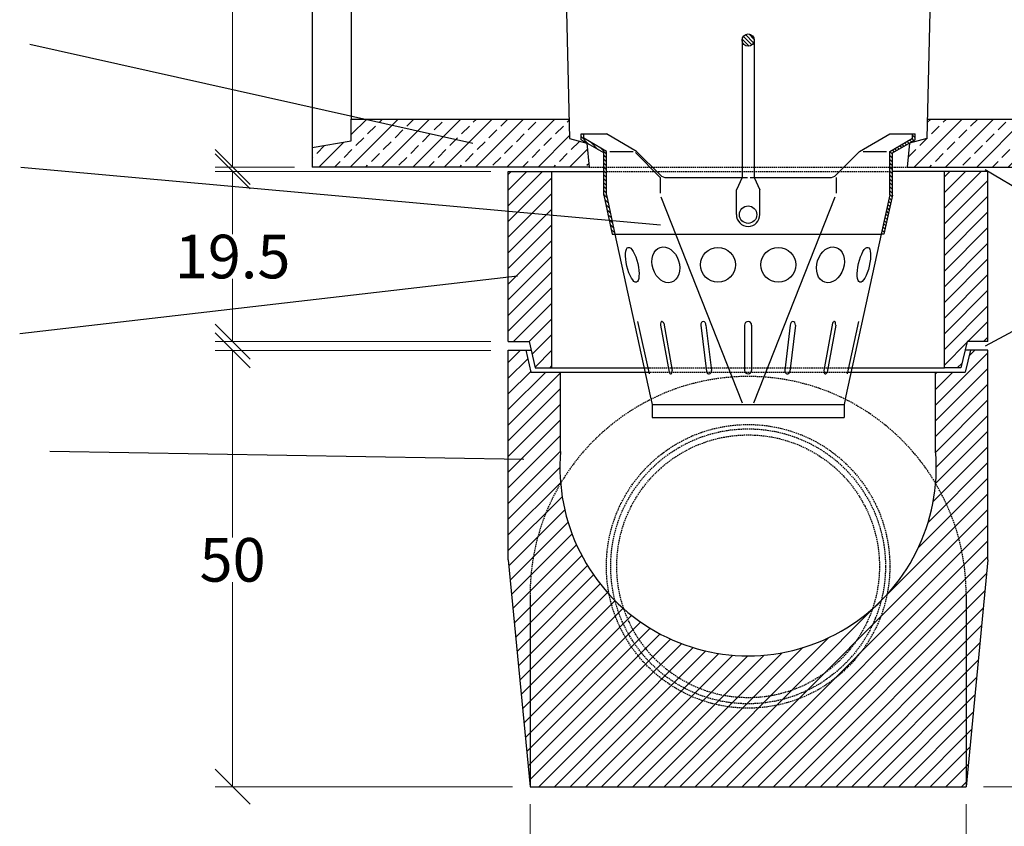
# Model space of a CAD drawing. Units: millimetres. Extents: x -3230 to 16300, y -13670 to 6842.
# Drawn here: x 13203 to 14332, y -4391 to -3467 of the extents above; entities that cross this region are included whole.
import ezdxf

# ---------------------------------------------------------------- set-up
doc = ezdxf.new("R2010")
doc.units = ezdxf.units.MM
doc.linetypes.add('HIDDEN', pattern=[9.525, 6.35, -3.175])
for name, color, linetype in [('Bauteil', 7, 'Continuous'), ('Boden 20KG', 7, 'Continuous'), ('Boden 30KG', 7, 'Continuous'), ('dimensioning', 7, 'Continuous'), ('Eimer', 7, 'Continuous'), ('Eimer schmal', 7, 'Continuous'), ('Schaft', 7, 'Continuous')]:
    doc.layers.add(name, color=color, linetype=linetype)
doc.styles.add('Schlitzrinne Textstile', font='arial.ttf')
doc.dimstyles.new('Schlitzrinne Bemaßung', dxfattribs={"dimtxt": 35, "dimasz": 35, "dimexe": 20, "dimexo": 20, "dimgap": 0.09, "dimtad": 0, "dimtih": 1, "dimtoh": 1, "dimdec": 0, "dimlfac": 0.1, "dimzin": 0, "dimdsep": 46, "dimtxsty": 'Schlitzrinne Textstile', "dimblk": 'OBLIQUE', "dimblk1": 'OBLIQUE', "dimblk2": 'OBLIQUE', "dimcen": 0.09, "dimadec": 0, "dimazin": 0, "dimtfac": 1, "dimtdec": 4, "dimtofl": 0, "dimtmove": 0, "dimatfit": 3, "dimldrblk": 'OBLIQUE', "dimfxl": 1, "dimtolj": 1, "dimtzin": 0, "dimlwd": 5, "dimlwe": 5, "dimarcsym": 0})
pattern_1 = [(45, (10139.68, -5561.214), (-8.980256, 8.980256), [])]

# ---------------------------------------------------------------- blocks, each defined once
blk = doc.blocks.new('_Oblique')
at = {"color": 0, "linetype": 'ByBlock', "lineweight": -2}
blk.add_line((-0.5, -0.5), (0.5, 0.5), dxfattribs=at)
blk = doc.blocks.new('*D115')
at = {"layer": 'Defpoints', "color": 0, "transparency": 16777216}
for p in [(13762.9, -3640.8), (13446.8, -3835.8), (13762.9, -3835.8)]:
    blk.add_point(p, dxfattribs=at)
at = {"layer": 'dimensioning', "color": 0, "lineweight": 5, "transparency": 16777216}
for p, q in [((13742.9, -3640.8), (13426.8, -3640.8)), ((13446.8, -3640.8), (13446.8, -3712.6)), ((13446.8, -3835.8), (13446.8, -3763.9)), ((13742.9, -3835.8), (13426.8, -3835.8))]:
    blk.add_line(p, q, dxfattribs=at)
at = {"layer": 'dimensioning', "color": 0, "lineweight": 5, "transparency": 16777216, "xscale": 40, "yscale": 40, "zscale": 40}
for p, rotation in [((13446.8, -3640.8), 90), ((13446.8, -3835.8), 270)]:
    blk.add_blockref('_Oblique', p, dxfattribs=dict(at, rotation=rotation))
at = {"layer": 'dimensioning', "color": 0, "transparency": 16777216, "insert": (13446.8, -3738.3), "char_height": 50, "attachment_point": 5, "style": 'Schlitzrinne Textstile'}
blk.add_mtext('\\A1;19.5', dxfattribs=at)
blk = doc.blocks.new('*D104')
at = {"layer": 'Defpoints', "color": 0, "transparency": 16777216}
for p in [(13762.9, -3845.8), (13446.8, -4345.8), (13787.9, -4345.8)]:
    blk.add_point(p, dxfattribs=at)
at = {"layer": 'dimensioning', "color": 0, "lineweight": 5, "transparency": 16777216}
for p, q in [((13742.9, -3845.8), (13426.8, -3845.8)), ((13446.8, -3845.8), (13446.8, -4060.1)), ((13446.8, -4345.8), (13446.8, -4111.4)), ((13767.9, -4345.8), (13426.8, -4345.8))]:
    blk.add_line(p, q, dxfattribs=at)
at = {"layer": 'dimensioning', "color": 0, "lineweight": 5, "transparency": 16777216, "xscale": 40, "yscale": 40, "zscale": 40}
for p, rotation in [((13446.8, -3845.8), 90), ((13446.8, -4345.8), 270)]:
    blk.add_blockref('_Oblique', p, dxfattribs=dict(at, rotation=rotation))
at = {"layer": 'dimensioning', "color": 0, "transparency": 16777216, "insert": (13446.8, -4085.8), "char_height": 50, "attachment_point": 5, "style": 'Schlitzrinne Textstile'}
blk.add_mtext('\\A1;50', dxfattribs=at)
blk = doc.blocks.new('*D117')
at = {"layer": 'Defpoints', "color": 0, "transparency": 16777216}
for p in [(13787.9, -4345.8), (14287.9, -4345.8), (14287.9, -4426.9)]:
    blk.add_point(p, dxfattribs=at)
at = {"layer": 'dimensioning', "color": 0, "lineweight": 5, "transparency": 16777216}
for p, q in [((13787.9, -4365.8), (13787.9, -4446.9)), ((14287.9, -4365.8), (14287.9, -4446.9)), ((13787.9, -4426.9), (14002.1, -4426.9)), ((14287.9, -4426.9), (14073.7, -4426.9))]:
    blk.add_line(p, q, dxfattribs=at)
at = {"layer": 'dimensioning', "color": 0, "lineweight": 5, "transparency": 16777216, "xscale": 40, "yscale": 40, "zscale": 40, "rotation": 180}
blk.add_blockref('_Oblique', (13787.9, -4426.9), dxfattribs=at)
at = {"layer": 'dimensioning', "color": 0, "lineweight": 5, "transparency": 16777216, "xscale": 40, "yscale": 40, "zscale": 40}
blk.add_blockref('_Oblique', (14287.9, -4426.9), dxfattribs=at)
at = {"layer": 'dimensioning', "color": 0, "transparency": 16777216, "insert": (14037.9, -4426.9), "char_height": 50, "attachment_point": 5, "style": 'Schlitzrinne Textstile'}
blk.add_mtext('\\A1;50', dxfattribs=at)
blk = doc.blocks.new('*D105')
at = {"layer": 'Defpoints', "color": 0, "transparency": 16777216}
for p in [(13446.8, -3105.8), (13547.9, -3105.8), (13537.9, -3635.8)]:
    blk.add_point(p, dxfattribs=at)
at = {"layer": 'dimensioning', "color": 0, "lineweight": 5, "transparency": 16777216}
for p, q in [((13527.9, -3105.8), (13426.8, -3105.8)), ((13446.8, -3105.8), (13446.8, -3345.1)), ((13446.8, -3635.8), (13446.8, -3396.4)), ((13517.9, -3635.8), (13426.8, -3635.8))]:
    blk.add_line(p, q, dxfattribs=at)
at = {"layer": 'dimensioning', "color": 0, "lineweight": 5, "transparency": 16777216, "xscale": 40, "yscale": 40, "zscale": 40}
for p, rotation in [((13446.8, -3105.8), 90), ((13446.8, -3635.8), 270)]:
    blk.add_blockref('_Oblique', p, dxfattribs=dict(at, rotation=rotation))
at = {"layer": 'dimensioning', "color": 0, "transparency": 16777216, "insert": (13446.8, -3370.8), "char_height": 50, "attachment_point": 5, "style": 'Schlitzrinne Textstile'}
blk.add_mtext('\\A1;53', dxfattribs=at)
blk = doc.blocks.new('*D381')
at = {"layer": 'Defpoints', "color": 0, "transparency": 16777216}
for p in [(14527.9, -3105.8), (15022.2, -3105.8), (14287.9, -4345.8)]:
    blk.add_point(p, dxfattribs=at)
at = {"layer": 'dimensioning', "color": 0, "lineweight": 5, "transparency": 16777216}
for p, q in [((14547.9, -3105.8), (15042.2, -3105.8)), ((15022.2, -3105.8), (15022.2, -3700.6)), ((15022.2, -4345.8), (15022.2, -3750.9)), ((14307.9, -4345.8), (15042.2, -4345.8))]:
    blk.add_line(p, q, dxfattribs=at)
at = {"layer": 'dimensioning', "color": 0, "lineweight": 5, "transparency": 16777216, "xscale": 40, "yscale": 40, "zscale": 40}
for p, rotation in [((15022.2, -3105.8), 90), ((15022.2, -4345.8), 270)]:
    blk.add_blockref('_Oblique', p, dxfattribs=dict(at, rotation=rotation))
at = {"layer": 'dimensioning', "color": 0, "transparency": 16777216, "insert": (15022.2, -3725.8), "char_height": 50, "attachment_point": 5, "style": 'Schlitzrinne Textstile'}
blk.add_mtext('\\A1;124', dxfattribs=at)

msp = doc.modelspace()

# ---------------------------------------------------------------- hatches: boundary and pattern name
at = {"layer": 'Bauteil'}
h = msp.add_hatch(dxfattribs=at)
h.set_pattern_fill('ANSI33', color=256, scale=4)
h.set_pattern_definition([(45, (10139.68, -5461.214), (-17.96051, 17.96051), []), (45, (10157.64, -5461.214), (-17.96051, 17.96051), [12.7, -6.35])])
h.paths.add_polyline_path([(13537.91, -3115.75), (13537.91, -3148.25), (13582.91, -3155.75), (13582.91, -3180.75), (13785.29, -3180.75), (13787.56, -3115.75)])
h.paths.add_polyline_path([(13537.91, -3635.75), (13855.48, -3635.75), (13852.91, -3608.25), (13832.91, -3603.25), (13832.41, -3580.75), (13582.91, -3580.75), (13582.91, -3605.75), (13537.91, -3613.25)])
h.paths.add_polyline_path([(14220.34, -3635.75), (14537.91, -3635.75), (14537.91, -3608.4), (14537.91, -3580.75), (14243.41, -3580.75), (14242.91, -3603.25), (14222.91, -3608.25)])
h.paths.add_polyline_path([(14537.91, -3180.75), (14537.91, -3153.1), (14537.91, -3115.75), (14288.26, -3115.75), (14290.53, -3180.75)])
h.paths.add_polyline_path([(14582.91, -3180.75), (14582.91, -3165.75), (14556.91, -3160.95), (14556.91, -3180.75)])
h.paths.add_polyline_path([(14537.91, -3153.1), (14537.91, -3180.75), (14556.91, -3180.75), (14556.91, -3160.95), (14556.91, -3155.75)])
h.paths.add_polyline_path([(14556.91, -3580.75), (14556.91, -3600.55), (14582.91, -3595.75), (14582.91, -3580.75)])
h.paths.add_polyline_path([(14556.91, -3600.55), (14556.91, -3580.75), (14537.91, -3580.75), (14537.91, -3607.08), (14547.41, -3607.08), (14556.91, -3605.75)])
h.paths.add_polyline_path([(14537.91, -3607.08), (14537.91, -3608.4), (14547.41, -3607.08)])
at = {"layer": 'Boden 30KG'}
h = msp.add_hatch(dxfattribs=at)
h.set_pattern_fill('ANSI31', color=256, scale=4, style=0)
h.set_pattern_definition(pattern_1)
h.paths.add_polyline_path([(13787.91, -4345.75), (13787.91, -4125.75, -0.1346505), (13822.89, -3998.21, -0.042612), (13822.91, -3961.49), (13822.91, -3870.75), (13788.91, -3870.75), (13782.91, -3845.75), (13762.91, -3845.75), (13762.91, -4085.75)])
h.paths.add_polyline_path([(13787.91, -4125.75), (13787.91, -4345.75), (14287.91, -4345.75), (14287.91, -4125.75, 0.1346505), (14252.93, -3998.21, -0.1654965), (14197.16, -4125.58, -0.8174021), (13878.66, -4125.58, -0.1654965), (13822.89, -3998.21, 0.1346505)])
h.paths.add_polyline_path([(13885.41, -4132.64, -0.0113241), (13878.66, -4125.58, 0.8174021), (14197.16, -4125.58, -0.0113241), (14190.4, -4132.64, -0.774526)])
h.paths.add_polyline_path([(13895.46, -4142.06, -0.0159609), (13885.41, -4132.64, 0.774526), (14190.4, -4132.64, -0.0159609), (14180.35, -4142.06, -0.7144386)])
h.paths.add_polyline_path([(14180.35, -4142.06, -0.3769479), (13895.46, -4142.06, 0.7144386)])
h.paths.add_polyline_path([(14252.93, -3998.21, -0.1346505), (14287.91, -4125.75), (14287.91, -4345.75), (14312.91, -4085.75), (14312.91, -3845.75), (14292.91, -3845.75), (14286.91, -3870.75), (14252.91, -3870.75), (14252.91, -3961.49, -0.042612)])
at = {"layer": 'Schaft'}
h = msp.add_hatch(dxfattribs=at)
h.set_pattern_fill('ANSI31', color=256, scale=4, style=0)
h.set_pattern_definition(pattern_1)
h.paths.add_polyline_path([(13812.91, -3640.75), (13762.91, -3640.75), (13762.91, -3835.75), (13786.91, -3835.75), (13793.91, -3865.75), (13812.91, -3865.75)])
h.paths.add_polyline_path([(14262.91, -3865.75), (14281.91, -3865.75), (14288.91, -3835.75), (14312.91, -3835.75), (14312.91, -3640.75), (14262.91, -3640.75)])

# ---------------------------------------------------------------- linework, layer by layer
at = {"color": 5}
msp.add_lwpolyline([(13937.35, -3702.36), (13203.93, -3636.26)], dxfattribs=at)
at = {"layer": 'Bauteil'}
for p, q in [((13537.91, -3115.75), (13537.91, -3635.75)), ((13582.91, -3180.75), (13582.91, -3580.75)), ((13823.52, -3180.75), (13832.91, -3603.25)), ((14252.29, -3180.75), (14242.91, -3603.25)), ((13582.91, -3580.75), (13832.41, -3580.75)), ((14243.41, -3580.75), (14582.91, -3580.75)), ((13537.91, -3613.25), (13582.91, -3605.75)), ((13832.91, -3603.25), (13852.91, -3608.25)), ((13852.91, -3608.25), (13855.48, -3635.75)), ((14222.91, -3608.25), (14220.34, -3635.75)), ((14242.91, -3603.25), (14222.91, -3608.25)), ((13855.48, -3635.75), (13537.91, -3635.75)), ((14220.34, -3635.75), (14537.91, -3635.75))]:
    msp.add_line(p, q, dxfattribs=at)
at = {"layer": 'Bauteil', "linetype": 'Continuous'}
msp.add_line((13582.91, -3605.75), (13582.91, -3580.75), dxfattribs=at)
at = {"layer": 'Bauteil', "linetype": 'HIDDEN', "ltscale": 0.25}
msp.add_line((13855.48, -3635.75), (14220.34, -3635.75), dxfattribs=at)
at = {"layer": 'Boden 20KG', "color": 5}
msp.add_line((13237.07, -3961.21), (13780.76, -3970.65), dxfattribs=at)
at = {"layer": 'Boden 30KG', "color": 7, "linetype": 'Continuous'}
for p, q in [((13762.91, -4085.75), (13762.91, -3845.75)), ((13762.91, -3845.75), (13789.24, -3845.75)), ((13782.91, -3845.75), (13788.91, -3870.75)), ((14292.91, -3845.75), (14286.91, -3870.75)), ((14312.91, -4085.75), (14312.91, -3845.75)), ((13788.91, -3870.75), (13925.72, -3870.75)), ((13822.91, -3961.49), (13822.91, -3870.75)), ((14252.91, -3961.49), (14252.91, -3870.75)), ((13762.91, -4085.75), (13787.91, -4345.75)), ((14312.91, -4085.75), (14287.91, -4345.75)), ((13787.91, -4125.75), (13787.91, -4345.75)), ((14287.91, -4125.75), (14287.91, -4345.75)), ((13787.91, -4345.75), (14287.91, -4345.75))]:
    msp.add_line(p, q, dxfattribs=at)
at = {"layer": 'Boden 30KG'}
for p, q in [((14312.91, -3845.75), (14286.57, -3845.75)), ((14150.09, -3870.75), (14286.91, -3870.75))]:
    msp.add_line(p, q, dxfattribs=at)
at = {"layer": 'Boden 30KG', "color": 7, "linetype": 'HIDDEN', "ltscale": 0.25}
for radius in [162.5, 157.5, 150.57]:
    msp.add_circle((14037.91, -4093.25), radius, dxfattribs=at)
msp.add_arc((14037.91, -4125.75), 250, 0, 180, dxfattribs=at)
at = {"layer": 'Boden 30KG', "color": 7, "linetype": 'Continuous'}
msp.add_arc((14037.91, -3979.96), 215.79, 175.09115, 4.90885, dxfattribs=at)
at = {"layer": 'dimensioning', "color": 5}
for p, q in [((14309.83, -3638.5), (14487.51, -3744.73)), ((14487.51, -3744.73), (14309.83, -3841))]:
    msp.add_line(p, q, dxfattribs=at)
at = {"layer": 'Eimer'}
for p, q in [((14042.2, -3495.8), (14032.38, -3485.98)), ((14044.21, -3493.32), (14034.86, -3483.98)), ((14044.86, -3489.48), (14038.7, -3483.32)), ((14030.91, -3490.28), (14030.91, -3562.78)), ((14039.08, -3497.17), (14031.01, -3489.1)), ((14044.91, -3490.28), (14044.91, -3562.78)), ((14030.91, -3562.78), (14030.91, -3647.78)), ((14044.91, -3562.78), (14044.91, -3647.78)), ((13846.43, -3597.78), (13875.41, -3597.78)), ((13846.43, -3604.51), (13846.43, -3597.78)), ((13855.04, -3609.48), (13846.43, -3600.87)), ((13849.43, -3599.38), (13847.83, -3597.78)), ((13849.43, -3602.78), (13849.43, -3597.78)), ((13910.05, -3617.78), (13875.41, -3597.78)), ((14165.77, -3617.78), (14200.41, -3597.78)), ((14200.41, -3597.78), (14229.39, -3597.78)), ((14226.39, -3602.78), (14226.39, -3597.78)), ((14229.39, -3602.17), (14226.39, -3599.17)), ((14229.39, -3604.51), (14229.39, -3597.78)), ((13872.41, -3619.51), (13846.43, -3604.51)), ((13875.41, -3617.78), (13849.43, -3602.78)), ((13865.66, -3615.62), (13857.47, -3607.42)), ((14200.41, -3617.78), (14226.39, -3602.78)), ((14203.41, -3619.51), (14229.39, -3604.51)), ((14213.79, -3613.51), (14211.6, -3611.32)), ((14216.64, -3611.87), (14214.44, -3609.67)), ((14219.48, -3610.23), (14217.29, -3608.03)), ((14222.33, -3608.58), (14220.14, -3606.39)), ((14225.18, -3606.94), (14222.98, -3604.74)), ((14228.02, -3605.3), (14225.83, -3603.1)), ((13875.41, -3620.87), (13868.09, -3613.55)), ((13872.41, -3668.1), (13872.41, -3619.51)), ((13875.41, -3625.36), (13872.41, -3622.36)), ((13875.41, -3667.78), (13875.41, -3617.78)), ((13879.41, -3617.78), (13906.05, -3617.78)), ((13908.63, -3619.19), (13937.12, -3647.68)), ((13910.05, -3617.78), (13937.12, -3644.85)), ((14165.77, -3617.78), (14138.7, -3644.85)), ((14169.77, -3617.78), (14196.41, -3617.78)), ((14200.41, -3667.78), (14200.41, -3617.78)), ((14203.41, -3621.09), (14200.41, -3618.09)), ((14203.41, -3625.58), (14200.41, -3622.58)), ((14205.25, -3618.44), (14203.06, -3616.25)), ((14203.41, -3668.1), (14203.41, -3619.51)), ((14208.1, -3616.8), (14205.9, -3614.6)), ((14210.95, -3615.16), (14208.75, -3612.96)), ((13875.41, -3629.85), (13872.41, -3626.85)), ((13875.41, -3634.34), (13872.41, -3631.34)), ((14203.41, -3630.07), (14200.41, -3627.07)), ((14203.41, -3634.56), (14200.41, -3631.56)), ((13875.41, -3638.83), (13872.41, -3635.83)), ((13875.41, -3643.32), (13872.41, -3640.32)), ((13875.41, -3647.81), (13872.41, -3644.81)), ((14203.41, -3639.05), (14200.41, -3636.05)), ((14203.41, -3643.54), (14200.41, -3640.54)), ((14203.41, -3648.03), (14200.41, -3645.03)), ((13875.41, -3652.3), (13872.41, -3649.3)), ((13875.41, -3656.79), (13872.41, -3653.79)), ((13937.12, -3647.68), (13937.12, -3665.78)), ((13944.19, -3647.78), (14030.91, -3647.78)), ((14030.91, -3647.78), (14024.41, -3661.78)), ((14044.91, -3647.78), (14051.41, -3661.78)), ((14044.91, -3647.78), (14131.62, -3647.78)), ((14138.7, -3647.68), (14138.7, -3665.78)), ((14203.41, -3652.52), (14200.41, -3649.52)), ((14203.41, -3657.01), (14200.41, -3654.01)), ((13875.41, -3661.28), (13872.41, -3658.28)), ((13875.41, -3665.77), (13872.41, -3662.77)), ((13876.1, -3670.96), (13872.41, -3667.26)), ((13872.41, -3668.1), (13882.18, -3712.78)), ((13875.41, -3667.78), (13885.25, -3712.78)), ((14024.41, -3690.28), (14024.41, -3661.78)), ((14051.41, -3690.28), (14051.41, -3661.78)), ((14200.41, -3667.78), (14190.56, -3712.78)), ((14203.41, -3668.1), (14193.63, -3712.78)), ((14203.41, -3661.5), (14200.41, -3658.5)), ((14203.41, -3665.99), (14200.41, -3662.99)), ((14202.98, -3670.05), (14200.41, -3667.48)), ((13877.36, -3676.7), (13873.43, -3672.77)), ((13878.62, -3682.45), (13874.69, -3678.52)), ((13937.91, -3669.78), (14031.19, -3905.78)), ((14044.63, -3905.78), (14137.9, -3669.78)), ((14200.56, -3681.11), (14198.04, -3678.59)), ((14201.37, -3677.42), (14198.85, -3674.9)), ((14202.17, -3673.74), (14199.65, -3671.22)), ((13879.87, -3688.2), (13875.94, -3684.27)), ((13881.13, -3693.94), (13877.2, -3690.01)), ((14198.14, -3692.16), (14195.62, -3689.64)), ((14198.95, -3688.47), (14196.43, -3685.95)), ((14199.76, -3684.79), (14197.24, -3682.27)), ((13882.39, -3699.69), (13878.46, -3695.76)), ((13883.65, -3705.44), (13879.72, -3701.51)), ((14195.73, -3703.21), (14193.21, -3700.69)), ((14196.53, -3699.53), (14194.01, -3697.01)), ((14197.34, -3695.84), (14194.82, -3693.32)), ((13884.9, -3711.19), (13880.97, -3707.26)), ((13882.18, -3712.78), (13885.25, -3712.78)), ((13885.25, -3712.78), (13925.72, -3897.78)), ((13885.25, -3712.78), (14190.56, -3712.78)), ((14190.56, -3712.78), (14150.09, -3897.78)), ((14193.63, -3712.78), (14190.56, -3712.78)), ((14191.82, -3712.78), (14190.79, -3711.74)), ((14194.12, -3710.58), (14191.6, -3708.06)), ((14194.92, -3706.9), (14192.4, -3704.38)), ((13911.22, -3812.78), (13924.35, -3872.78)), ((13941.14, -3814.81), (13950.96, -3868.78)), ((14134.67, -3814.81), (14124.86, -3868.78)), ((14164.59, -3812.78), (14151.47, -3872.78)), ((13937.44, -3816.78), (13947.25, -3870.75)), ((13983.55, -3816.78), (13990.03, -3870.03)), ((13989.59, -3816.78), (13995.92, -3868.78)), ((14033.91, -3816.78), (14033.91, -3868.78)), ((14041.91, -3816.78), (14041.91, -3868.78)), ((14086.22, -3816.78), (14079.9, -3868.78)), ((14092.26, -3816.78), (14085.79, -3870.03)), ((14138.38, -3816.78), (14128.56, -3870.75)), ((13925.72, -3897.78), (13927.91, -3907.78)), ((14150.09, -3897.78), (14147.91, -3907.78)), ((13927.91, -3907.78), (13927.91, -3922.78)), ((13927.91, -3907.78), (14147.91, -3907.78)), ((14147.91, -3907.78), (14147.91, -3922.78)), ((13927.91, -3922.78), (14147.91, -3922.78))]:
    msp.add_line(p, q, dxfattribs=at)
at = {"layer": 'Eimer', "linetype": 'HIDDEN'}
msp.add_line((14030.91, -3647.78), (14044.91, -3647.78), dxfattribs=at)
at = {"layer": 'Eimer'}
for centre, radius in [((14037.91, -3490.28), 7), ((14037.91, -3690.28), 10), ((14003.32, -3747.78), 20), ((14072.49, -3747.78), 20)]:
    msp.add_circle(centre, radius, dxfattribs=at)
for centre, radius, start, end in [((13944.19, -3637.78), 10, 225, 270), ((14131.62, -3637.78), 10, 270, 315), ((14037.91, -3690.28), 13.5, 180, 0), ((14037.91, -3816.78), 4, 0, 180), ((14037.91, -3868.78), 4, 180, 0)]:
    msp.add_arc(centre, radius, start, end, dxfattribs=at)
for centre, major_axis, ratio in [((13943.55, -3747.78), (6.39, -20), 0.7313415), ((14132.27, -3747.78), (-6.39, -20), 0.7313415), ((13905.13, -3747.78), (4.64, -20), 0.3079224), ((14170.68, -3747.78), (-4.64, -20), 0.3079224)]:
    msp.add_ellipse(centre, major_axis=major_axis, ratio=ratio, dxfattribs=at)
for centre, ratio, start_param, end_param in [((13938.74, -3816.78), 0.3263791, 0, 1.5707963), ((13938.74, -3816.78), 0.6900154, 5.2276738, 6.2831853), ((13986.57, -3816.78), 0.7555266, 4.712389, 7.8539816), ((14089.24, -3816.78), 0.7555266, 4.712389, 7.8539816), ((14137.07, -3816.78), 0.6900154, 0, 1.0555115), ((14137.07, -3816.78), 0.3263791, 4.712389, 6.2831853), ((13949.65, -3868.78), 0.6900154, 2.0860812, 3.1415927), ((13949.65, -3868.78), 0.3263791, 3.1415927, 4.712389), ((13992.9, -3868.78), 0.7555266, 1.8900098, 4.712389), ((14082.92, -3868.78), 0.7555266, 1.5707963, 4.3931755), ((14126.16, -3868.78), 0.3263791, 1.5707963, 3.1415927), ((14126.16, -3868.78), 0.6900154, 3.1415927, 4.1971041)]:
    msp.add_ellipse(centre, major_axis=(0, 4), ratio=ratio, start_param=start_param, end_param=end_param, dxfattribs=at)
at = {"layer": 'Eimer schmal', "color": 5}
msp.add_line((13214.12, -3495.12), (13722.33, -3608.39), dxfattribs=at)
at = {"layer": 'Schaft'}
for p, q in [((13762.91, -3835.75), (13762.91, -3640.75)), ((13762.91, -3640.75), (13812.91, -3640.75)), ((13812.91, -3865.75), (13812.91, -3640.75)), ((13812.91, -3640.75), (13872.41, -3640.75)), ((14312.91, -3640.75), (14203.41, -3640.75)), ((14262.91, -3865.75), (14262.91, -3640.75)), ((14312.91, -3835.75), (14312.91, -3640.75)), ((13762.91, -3835.75), (13786.91, -3835.75)), ((13786.91, -3835.75), (13793.91, -3865.75)), ((14288.91, -3835.75), (14281.91, -3865.75)), ((14312.91, -3835.75), (14288.91, -3835.75)), ((13793.91, -3865.75), (13812.91, -3865.75)), ((13812.91, -3865.75), (13924.63, -3865.75)), ((14151.19, -3865.75), (14262.91, -3865.75)), ((14281.91, -3865.75), (14262.91, -3865.75))]:
    msp.add_line(p, q, dxfattribs=at)
at = {"layer": 'Schaft', "linetype": 'HIDDEN', "ltscale": 0.25}
for p, q in [((13875.41, -3640.75), (14200.41, -3640.75)), ((13924.63, -3865.75), (14151.19, -3865.75)), ((13925.72, -3870.75), (14150.09, -3870.75))]:
    msp.add_line(p, q, dxfattribs=at)
at = {"layer": 'Schaft', "color": 5}
msp.add_line((13202.65, -3826.64), (13773.37, -3760.24), dxfattribs=at)

# ---------------------------------------------------------------- dimensions: what is measured, and where the dimension line sits
at = {"layer": 'dimensioning', "color": 5}
for base, p1, p2, override, picture, middle in [((13446.79, -3105.75), (13537.91, -3635.75), (13547.91, -3105.75), {"dimtxt": 50, "dimasz": 40, "dimsah": 1}, '*D105', (13446.79, -3370.75)), ((15022.24, -3105.75), (14287.91, -4345.75), (14527.91, -3105.75), {"dimtxt": 50, "dimasz": 40, "dimsah": 1}, '*D381', (15022.24, -3725.75)), ((13446.79, -3835.75), (13762.91, -3640.75), (13762.91, -3835.75), {"dimtxt": 50, "dimasz": 40, "dimdec": 1, "dimsah": 1}, '*D115', (13446.79, -3738.25))]:
    dim = msp.add_linear_dim(base=base, p1=p1, p2=p2, angle=90, dimstyle='Schlitzrinne Bemaßung', override=override, dxfattribs=at)
    dim.commit()
    dim.dimension.update_dxf_attribs({"geometry": picture, "text_midpoint": middle})
dim = msp.add_linear_dim(base=(13446.79, -4345.75), p1=(13762.91, -3845.75), p2=(13787.91, -4345.75), angle=90, dimstyle='Schlitzrinne Bemaßung', override={"dimtxt": 50, "dimasz": 40, "dimsah": 1}, dxfattribs=at)
dim.commit()
dim.dimension.update_dxf_attribs({"geometry": '*D104', "text_midpoint": (13446.79, -4085.75), "dimtype": 160})
dim = msp.add_linear_dim(base=(14287.91, -4426.88), p1=(13787.91, -4345.75), p2=(14287.91, -4345.75), dimstyle='Schlitzrinne Bemaßung', override={"dimtxt": 50, "dimasz": 40, "dimsah": 1}, dxfattribs=at)
dim.commit()
dim.dimension.update_dxf_attribs({"geometry": '*D117', "text_midpoint": (14037.91, -4426.88), "dimtype": 160})

doc.saveas('drawing.dxf')
